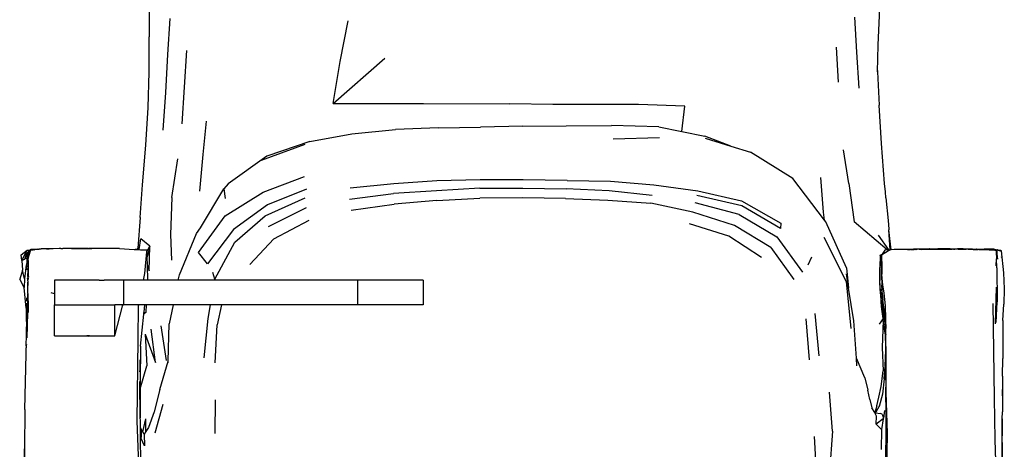
# Model space of a CAD drawing. Units: millimetres. Extents: x 266 to 791, y 189 to 524.
# Drawn here: x 356 to 423, y 435 to 464 of the extents above; entities that cross this region are included whole.
import ezdxf

# ---------------------------------------------------------------- set-up
doc = ezdxf.new("R2010")
doc.units = ezdxf.units.MM

msp = doc.modelspace()

# ---------------------------------------------------------------- linework, layer by layer
for p, q in [((364.835, 465.346), (364.828, 462.888)), ((414.517, 462.311), (414.632, 464.848)), ((366.11, 461.675), (366.273, 464.145)), ((377.858, 461.209), (378.385, 463.968)), ((413.058, 461.845), (412.934, 464.236)), ((364.829, 460.491), (364.828, 462.888)), ((365.978, 459.103), (366.11, 461.675)), ((367.386, 461.963), (367.06, 456.968)), ((411.662, 462.177), (411.795, 459.798)), ((413.22, 459.389), (413.058, 461.845)), ((414.467, 460.501), (414.517, 462.311)), ((377.382, 458.353), (380.884, 461.434)), ((377.382, 458.353), (377.858, 461.209)), ((364.76, 458.064), (364.829, 460.491)), ((414.456, 460.714), (414.467, 460.501)), ((414.467, 460.501), (414.581, 458.235)), ((365.792, 456.523), (365.978, 459.103)), ((377.382, 458.353), (380.541, 458.34)), ((380.541, 458.34), (383.538, 458.338)), ((383.538, 458.338), (389.418, 458.319)), ((392.335, 458.287), (389.418, 458.319)), ((395.259, 458.269), (392.335, 458.287)), ((364.615, 455.5), (364.76, 458.064)), ((398.175, 458.283), (395.259, 458.269)), ((401.34, 458.165), (398.175, 458.283)), ((401.141, 456.439), (401.34, 458.165)), ((414.741, 455.62), (414.581, 458.235)), ((368.726, 457.148), (368.495, 454.862)), ((375.774, 455.748), (378.648, 456.28)), ((378.648, 456.28), (381.621, 456.565)), ((384.553, 456.682), (381.621, 456.565)), ((384.553, 456.682), (387.403, 456.733)), ((390.289, 456.804), (387.403, 456.733)), ((390.289, 456.804), (393.248, 456.831)), ((393.248, 456.831), (396.341, 456.85)), ((399.571, 456.762), (396.341, 456.85)), ((399.571, 456.762), (401.141, 456.439)), ((401.141, 456.439), (402.705, 456.118)), ((375.774, 455.748), (372.861, 454.745)), ((399.614, 456.012), (396.452, 455.918)), ((404.485, 455.447), (402.705, 456.118)), ((402.725, 455.987), (404.485, 455.447)), ((414.943, 452.896), (414.741, 455.62)), ((364.375, 452.805), (364.615, 455.5)), ((372.501, 454.474), (375.461, 455.571)), ((404.485, 455.447), (405.821, 455.037)), ((408.691, 453.235), (405.821, 455.037)), ((412.516, 452.884), (412.151, 455.195)), ((366.385, 451.934), (366.787, 454.572)), ((368.495, 454.862), (368.276, 452.359)), ((372.861, 454.745), (370.229, 452.873)), ((372.609, 452.294), (375.416, 453.368)), ((384.448, 453.064), (381.507, 452.871)), ((387.385, 453.136), (384.448, 453.064)), ((390.314, 453.139), (387.385, 453.136)), ((393.311, 453.104), (390.314, 453.139)), ((393.311, 453.104), (396.282, 453.047)), ((396.282, 453.047), (399.222, 452.791)), ((410.864, 450.392), (408.691, 453.235)), ((410.786, 450.933), (410.603, 453.295)), ((364.213, 450.579), (364.375, 452.805)), ((368.334, 449.862), (369.933, 452.524)), ((370.229, 452.873), (369.933, 452.524)), ((369.933, 452.524), (370.018, 451.861)), ((370.015, 450.7), (372.609, 452.294)), ((375.546, 452.499), (372.893, 451.433)), ((381.507, 452.871), (378.525, 452.566)), ((384.419, 452.393), (381.478, 452.21)), ((387.362, 452.566), (384.419, 452.393)), ((387.362, 452.566), (390.308, 452.577)), ((390.308, 452.577), (393.245, 452.524)), ((396.19, 452.384), (393.245, 452.524)), ((399.105, 452.073), (396.19, 452.384)), ((399.222, 452.791), (402.219, 452.396)), ((402.219, 452.396), (405.21, 451.713)), ((412.516, 452.884), (412.877, 450.287)), ((415.003, 452.313), (414.943, 452.896)), ((415.039, 451.914), (415.003, 452.313)), ((366.385, 451.934), (366.28, 449.406)), ((372.733, 450.681), (375.474, 451.915)), ((378.497, 451.823), (381.478, 452.21)), ((384.444, 451.724), (381.536, 451.477)), ((384.444, 451.724), (387.371, 451.889)), ((390.294, 451.91), (387.371, 451.889)), ((393.198, 451.859), (390.294, 451.91)), ((393.198, 451.859), (396.103, 451.766)), ((396.103, 451.766), (399.018, 451.543)), ((405.213, 451.369), (402.158, 452.065)), ((405.21, 451.713), (407.886, 450.189)), ((415.039, 451.914), (415.191, 450.362)), ((372.893, 451.433), (370.588, 449.76)), ((372.958, 449.968), (375.553, 451.254)), ((378.592, 451.068), (381.536, 451.477)), ((401.889, 450.938), (399.018, 451.543)), ((404.729, 450.04), (401.889, 450.938)), ((405.036, 450.771), (402.037, 451.568)), ((407.861, 449.829), (405.213, 451.369)), ((410.864, 450.392), (410.786, 450.933)), ((364.213, 450.579), (364.068, 448.475)), ((368.206, 448.187), (370.015, 450.7)), ((370.669, 448.893), (372.733, 450.681)), ((373.337, 449.118), (375.748, 450.401)), ((405.036, 450.771), (407.612, 449.253)), ((410.948, 450.282), (410.864, 450.392)), ((412.35, 447.145), (410.948, 450.282)), ((415.134, 448.362), (412.877, 450.287)), ((415.191, 450.362), (415.23, 449.779)), ((368.052, 449.484), (368.334, 449.862)), ((370.588, 449.76), (368.82, 447.424)), ((404.335, 449.3), (401.651, 450.143)), ((407.206, 448.526), (404.729, 450.04)), ((407.886, 450.189), (407.861, 449.829)), ((415.23, 449.779), (415.234, 449.741)), ((415.234, 449.741), (415.234, 449.729)), ((415.389, 448.374), (415.234, 449.729)), ((415.326, 448.367), (415.234, 449.729)), ((364.158, 448.387), (364.257, 449.121)), ((364.869, 448.627), (364.257, 449.121)), ((366.28, 449.406), (366.368, 447.663)), ((366.9, 446.675), (368.052, 449.484)), ((369.32, 446.374), (370.669, 448.893)), ((373.337, 449.118), (371.701, 447.361)), ((406.575, 447.85), (404.335, 449.3)), ((407.612, 449.253), (409.364, 446.843)), ((410.813, 449.239), (412.341, 446.219)), ((414.507, 449.365), (415.214, 448.362)), ((356.106, 448.033), (356.524, 448.34)), ((356.148, 447.647), (356.524, 448.34)), ((356.442, 448.062), (356.712, 448.353)), ((356.524, 448.34), (356.712, 448.353)), ((356.594, 448.197), (356.631, 448.259)), ((356.712, 448.353), (356.631, 448.259)), ((356.66, 448.005), (356.74, 448.383)), ((356.66, 448.005), (356.778, 448.37)), ((356.712, 448.353), (356.74, 448.383)), ((356.744, 448.381), (356.74, 448.383)), ((356.768, 448.383), (356.744, 448.381)), ((356.744, 448.381), (356.778, 448.37)), ((357.246, 448.416), (356.768, 448.383)), ((356.878, 448.38), (356.778, 448.37)), ((356.778, 448.37), (356.824, 448.364)), ((356.824, 448.364), (356.904, 448.368)), ((356.878, 448.38), (356.881, 448.38)), ((356.907, 448.383), (356.881, 448.38)), ((356.97, 448.378), (356.904, 448.368)), ((356.907, 448.383), (356.912, 448.383)), ((356.912, 448.383), (357.246, 448.416)), ((356.97, 448.378), (356.988, 448.378)), ((357.016, 448.383), (356.988, 448.378)), ((357.02, 448.383), (357.016, 448.383)), ((357.02, 448.383), (357.033, 448.383)), ((357.033, 448.383), (357.482, 448.433)), ((357.246, 448.416), (357.257, 448.418)), ((357.257, 448.418), (357.32, 448.423)), ((357.335, 448.426), (357.32, 448.423)), ((357.367, 448.427), (357.335, 448.426)), ((357.367, 448.427), (357.398, 448.43)), ((357.398, 448.43), (357.482, 448.433)), ((357.571, 448.442), (357.482, 448.433)), ((357.839, 448.439), (357.571, 448.442)), ((357.839, 448.439), (358.023, 448.448)), ((358.299, 448.433), (357.839, 448.439)), ((358.093, 448.448), (358.023, 448.448)), ((358.183, 448.448), (358.093, 448.448)), ((358.712, 448.459), (358.183, 448.448)), ((358.809, 448.459), (358.712, 448.459)), ((358.809, 448.459), (358.947, 448.457)), ((359.379, 448.464), (358.947, 448.457)), ((359.547, 448.46), (359.379, 448.464)), ((359.547, 448.46), (359.586, 448.465)), ((359.871, 448.459), (359.547, 448.46)), ((359.586, 448.465), (359.668, 448.466)), ((359.668, 448.466), (360.823, 448.469)), ((360.706, 448.459), (359.871, 448.459)), ((360.706, 448.459), (360.739, 448.46)), ((360.781, 448.463), (360.739, 448.46)), ((362.419, 448.457), (360.781, 448.463)), ((360.823, 448.469), (360.92, 448.47)), ((362.587, 448.465), (360.92, 448.47)), ((362.81, 448.452), (362.587, 448.465)), ((362.81, 448.452), (363.816, 448.4)), ((363.819, 448.4), (363.816, 448.4)), ((363.819, 448.4), (363.884, 448.401)), ((363.819, 448.4), (364.666, 448.355)), ((364.058, 448.404), (363.884, 448.401)), ((363.884, 448.401), (364.056, 448.392)), ((364.056, 448.392), (364.063, 448.404)), ((364.056, 448.392), (364.058, 448.404)), ((364.056, 448.392), (364.065, 448.392)), ((364.058, 448.404), (364.068, 448.475)), ((364.063, 448.404), (364.058, 448.404)), ((364.068, 448.475), (364.063, 448.404)), ((364.063, 448.404), (364.065, 448.392)), ((364.065, 448.392), (364.158, 448.387)), ((364.158, 448.387), (364.693, 448.361)), ((364.653, 448.235), (364.506, 446.749)), ((364.666, 448.355), (364.653, 448.235)), ((364.666, 448.355), (364.693, 448.361)), ((364.693, 448.361), (364.701, 448.353)), ((364.702, 448.279), (364.701, 448.353)), ((364.702, 448.279), (364.869, 448.627)), ((364.708, 447.884), (364.702, 448.279)), ((364.869, 448.627), (364.708, 447.884)), ((364.83, 446.933), (364.869, 448.627)), ((407.206, 448.526), (408.768, 446.343)), ((415.326, 448.367), (414.735, 447.999)), ((414.959, 448.352), (414.786, 448.08)), ((415.134, 448.362), (414.959, 448.352)), ((415.137, 448.359), (415.134, 448.362)), ((415.141, 448.363), (415.137, 448.359)), ((415.214, 448.362), (415.141, 448.363)), ((415.214, 448.362), (415.236, 448.363)), ((415.239, 448.366), (415.236, 448.363)), ((415.249, 448.364), (415.239, 448.366)), ((415.249, 448.364), (415.326, 448.367)), ((415.326, 448.367), (415.332, 448.368)), ((415.338, 448.371), (415.332, 448.368)), ((415.335, 448.369), (415.332, 448.368)), ((415.389, 448.374), (415.338, 448.371)), ((415.61, 448.387), (415.389, 448.374)), ((416.517, 448.399), (415.61, 448.387)), ((416.517, 448.399), (416.559, 448.411)), ((416.517, 448.399), (416.669, 448.4)), ((416.559, 448.411), (416.927, 448.425)), ((416.669, 448.4), (416.674, 448.4)), ((416.674, 448.4), (416.682, 448.4)), ((416.682, 448.4), (416.69, 448.4)), ((416.69, 448.4), (416.701, 448.4)), ((416.704, 448.4), (416.701, 448.4)), ((416.711, 448.4), (416.704, 448.4)), ((416.711, 448.4), (416.717, 448.4)), ((416.717, 448.4), (416.723, 448.401)), ((416.723, 448.401), (416.727, 448.4)), ((416.746, 448.4), (416.727, 448.4)), ((416.746, 448.4), (416.751, 448.4)), ((416.751, 448.4), (416.761, 448.401)), ((416.761, 448.401), (416.769, 448.4)), ((416.769, 448.4), (416.774, 448.401)), ((416.774, 448.401), (416.78, 448.401)), ((416.78, 448.401), (416.789, 448.401)), ((416.789, 448.401), (416.795, 448.401)), ((416.795, 448.401), (416.805, 448.401)), ((416.805, 448.401), (416.814, 448.401)), ((416.814, 448.401), (416.827, 448.401)), ((416.827, 448.401), (416.841, 448.403)), ((416.841, 448.403), (416.855, 448.402)), ((416.855, 448.402), (416.861, 448.401)), ((416.861, 448.401), (416.875, 448.404)), ((416.875, 448.404), (416.898, 448.402)), ((416.898, 448.402), (416.901, 448.401)), ((416.901, 448.401), (416.916, 448.402)), ((416.916, 448.402), (416.925, 448.401)), ((416.925, 448.401), (416.932, 448.402)), ((418.019, 448.433), (416.927, 448.425)), ((416.932, 448.402), (416.944, 448.402)), ((416.944, 448.402), (416.948, 448.405)), ((416.948, 448.405), (416.955, 448.402)), ((416.955, 448.402), (416.96, 448.405)), ((416.96, 448.405), (416.963, 448.402)), ((416.967, 448.405), (416.963, 448.402)), ((416.975, 448.402), (416.967, 448.405)), ((416.99, 448.403), (416.975, 448.402)), ((417.003, 448.402), (416.99, 448.403)), ((417.008, 448.405), (417.003, 448.402)), ((417.013, 448.403), (417.008, 448.405)), ((417.025, 448.405), (417.013, 448.403)), ((417.031, 448.403), (417.025, 448.405)), ((417.043, 448.404), (417.031, 448.403)), ((417.049, 448.405), (417.043, 448.404)), ((417.057, 448.402), (417.049, 448.405)), ((417.057, 448.402), (417.071, 448.406)), ((417.071, 448.406), (417.074, 448.406)), ((417.074, 448.406), (417.078, 448.405)), ((417.078, 448.405), (417.082, 448.402)), ((417.092, 448.405), (417.082, 448.402)), ((417.092, 448.405), (417.099, 448.405)), ((417.099, 448.405), (417.103, 448.406)), ((417.103, 448.406), (417.107, 448.406)), ((417.107, 448.406), (417.112, 448.405)), ((417.112, 448.405), (417.115, 448.407)), ((417.115, 448.407), (417.121, 448.407)), ((417.121, 448.407), (417.127, 448.407)), ((417.127, 448.407), (417.131, 448.406)), ((417.131, 448.406), (417.14, 448.408)), ((417.145, 448.406), (417.14, 448.408)), ((417.163, 448.407), (417.145, 448.406)), ((417.163, 448.407), (417.17, 448.407)), ((417.176, 448.407), (417.17, 448.407)), ((417.181, 448.408), (417.176, 448.407)), ((417.183, 448.403), (417.181, 448.408)), ((417.183, 448.403), (417.188, 448.406)), ((417.188, 448.406), (417.197, 448.408)), ((417.215, 448.408), (417.197, 448.408)), ((417.22, 448.407), (417.215, 448.408)), ((417.233, 448.408), (417.22, 448.407)), ((417.238, 448.408), (417.233, 448.408)), ((417.243, 448.409), (417.238, 448.408)), ((417.252, 448.408), (417.243, 448.409)), ((417.257, 448.409), (417.252, 448.408)), ((417.261, 448.409), (417.257, 448.409)), ((417.267, 448.408), (417.261, 448.409)), ((417.276, 448.409), (417.267, 448.408)), ((417.281, 448.409), (417.276, 448.409)), ((417.287, 448.409), (417.281, 448.409)), ((417.29, 448.409), (417.287, 448.409)), ((417.297, 448.407), (417.29, 448.409)), ((417.304, 448.41), (417.297, 448.407)), ((417.308, 448.41), (417.304, 448.41)), ((417.308, 448.41), (417.319, 448.41)), ((417.319, 448.41), (417.326, 448.41)), ((417.326, 448.41), (417.33, 448.41)), ((417.33, 448.41), (417.337, 448.41)), ((417.337, 448.41), (417.344, 448.41)), ((417.344, 448.41), (417.35, 448.41)), ((417.35, 448.41), (417.357, 448.41)), ((417.356, 448.405), (417.35, 448.41)), ((417.373, 448.411), (417.356, 448.405)), ((417.464, 448.405), (417.356, 448.405)), ((417.357, 448.41), (417.373, 448.411)), ((417.373, 448.411), (417.377, 448.411)), ((417.377, 448.411), (417.419, 448.411)), ((417.536, 448.415), (417.419, 448.411)), ((417.464, 448.405), (417.568, 448.406)), ((417.615, 448.412), (417.536, 448.415)), ((417.568, 448.406), (417.615, 448.412)), ((417.66, 448.411), (417.615, 448.412)), ((417.66, 448.411), (417.785, 448.41)), ((417.785, 448.41), (417.807, 448.41)), ((417.836, 448.413), (417.807, 448.41)), ((418.063, 448.415), (417.836, 448.413)), ((417.836, 448.413), (418.053, 448.408)), ((418.028, 448.433), (418.019, 448.433)), ((418.028, 448.433), (418.06, 448.433)), ((418.053, 448.408), (418.071, 448.408)), ((418.06, 448.433), (418.57, 448.437)), ((418.071, 448.415), (418.063, 448.415)), ((418.093, 448.416), (418.071, 448.415)), ((418.071, 448.408), (418.112, 448.408)), ((418.11, 448.416), (418.093, 448.416)), ((418.113, 448.415), (418.11, 448.416)), ((418.112, 448.408), (418.163, 448.411)), ((418.113, 448.415), (418.119, 448.415)), ((418.119, 448.415), (418.166, 448.416)), ((418.119, 448.415), (418.163, 448.411)), ((418.163, 448.411), (418.166, 448.416)), ((418.166, 448.416), (418.169, 448.416)), ((418.169, 448.416), (418.185, 448.416)), ((418.185, 448.416), (418.203, 448.416)), ((418.203, 448.416), (418.209, 448.416)), ((418.209, 448.416), (418.22, 448.416)), ((418.22, 448.416), (418.228, 448.416)), ((418.228, 448.416), (418.238, 448.417)), ((418.238, 448.417), (418.246, 448.417)), ((418.246, 448.417), (418.256, 448.415)), ((418.256, 448.415), (418.261, 448.417)), ((418.261, 448.417), (418.263, 448.415)), ((418.263, 448.415), (418.273, 448.417)), ((418.273, 448.417), (418.289, 448.417)), ((418.289, 448.417), (418.298, 448.417)), ((418.298, 448.417), (418.318, 448.418)), ((418.332, 448.418), (418.318, 448.418)), ((418.34, 448.418), (418.332, 448.418)), ((418.34, 448.418), (418.351, 448.418)), ((418.351, 448.418), (418.378, 448.418)), ((418.378, 448.418), (418.497, 448.419)), ((418.497, 448.419), (418.574, 448.42)), ((419.431, 448.434), (418.57, 448.437)), ((418.574, 448.42), (418.748, 448.424)), ((418.574, 448.42), (418.676, 448.411)), ((418.676, 448.411), (418.761, 448.411)), ((418.748, 448.424), (419.094, 448.42)), ((418.761, 448.411), (419.11, 448.412)), ((419.094, 448.42), (419.157, 448.419)), ((419.166, 448.41), (419.11, 448.412)), ((419.157, 448.419), (419.182, 448.42)), ((419.166, 448.41), (419.232, 448.41)), ((419.182, 448.42), (419.344, 448.42)), ((419.232, 448.41), (419.368, 448.417)), ((419.232, 448.41), (419.547, 448.411)), ((419.344, 448.42), (419.368, 448.417)), ((419.368, 448.417), (419.431, 448.42)), ((419.368, 448.417), (419.547, 448.411)), ((419.431, 448.434), (419.916, 448.434)), ((419.431, 448.42), (419.463, 448.42)), ((419.463, 448.42), (419.516, 448.42)), ((419.516, 448.42), (419.521, 448.42)), ((419.521, 448.42), (419.561, 448.42)), ((419.784, 448.41), (419.547, 448.411)), ((419.577, 448.42), (419.561, 448.42)), ((419.591, 448.421), (419.577, 448.42)), ((419.624, 448.42), (419.591, 448.421)), ((419.637, 448.42), (419.624, 448.42)), ((419.644, 448.42), (419.637, 448.42)), ((419.651, 448.42), (419.644, 448.42)), ((419.651, 448.42), (419.656, 448.42)), ((419.656, 448.42), (419.661, 448.42)), ((419.661, 448.42), (419.666, 448.42)), ((419.666, 448.42), (419.669, 448.42)), ((419.674, 448.42), (419.669, 448.42)), ((419.674, 448.42), (419.698, 448.42)), ((419.698, 448.42), (419.729, 448.42)), ((419.809, 448.42), (419.729, 448.42)), ((419.784, 448.41), (419.729, 448.42)), ((419.858, 448.41), (419.784, 448.41)), ((419.893, 448.42), (419.809, 448.42)), ((419.91, 448.409), (419.858, 448.41)), ((419.915, 448.419), (419.893, 448.42)), ((420.04, 448.409), (419.91, 448.409)), ((419.959, 448.422), (419.915, 448.419)), ((420.309, 448.429), (419.916, 448.434)), ((419.959, 448.422), (420.009, 448.418)), ((420.203, 448.415), (420.009, 448.418)), ((420.04, 448.409), (420.159, 448.408)), ((420.159, 448.408), (420.23, 448.407)), ((420.186, 448.425), (420.284, 448.418)), ((420.203, 448.415), (420.284, 448.418)), ((420.23, 448.407), (420.356, 448.409)), ((420.292, 448.415), (420.284, 448.418)), ((420.309, 448.415), (420.292, 448.415)), ((420.726, 448.426), (420.309, 448.429)), ((420.369, 448.417), (420.309, 448.415)), ((420.356, 448.409), (420.42, 448.414)), ((420.42, 448.414), (420.369, 448.417)), ((420.42, 448.414), (420.44, 448.413)), ((420.44, 448.413), (420.515, 448.413)), ((420.539, 448.411), (420.515, 448.413)), ((420.642, 448.413), (420.539, 448.411)), ((420.642, 448.413), (420.69, 448.416)), ((420.69, 448.416), (420.711, 448.416)), ((420.732, 448.416), (420.711, 448.416)), ((420.835, 448.426), (420.726, 448.426)), ((420.732, 448.416), (420.796, 448.41)), ((420.796, 448.41), (420.831, 448.411)), ((420.932, 448.409), (420.831, 448.411)), ((420.835, 448.426), (421.736, 448.417)), ((420.932, 448.409), (421.092, 448.413)), ((420.997, 448.403), (420.932, 448.409)), ((420.997, 448.403), (421.072, 448.403)), ((421.072, 448.403), (421.152, 448.4)), ((421.078, 448.408), (421.152, 448.4)), ((421.092, 448.413), (421.19, 448.411)), ((421.152, 448.4), (421.188, 448.4)), ((421.2, 448.405), (421.161, 448.407)), ((421.188, 448.4), (421.227, 448.399)), ((421.213, 448.41), (421.19, 448.411)), ((421.227, 448.399), (421.2, 448.405)), ((421.227, 448.399), (421.265, 448.399)), ((421.303, 448.402), (421.265, 448.399)), ((421.265, 448.399), (421.304, 448.397)), ((421.303, 448.402), (421.338, 448.406)), ((421.326, 448.397), (421.303, 448.402)), ((421.326, 448.397), (421.304, 448.397)), ((421.458, 448.397), (421.326, 448.397)), ((421.338, 448.406), (421.378, 448.405)), ((421.378, 448.405), (421.458, 448.397)), ((421.378, 448.405), (421.485, 448.4)), ((421.458, 448.397), (421.485, 448.4)), ((421.485, 448.4), (421.502, 448.399)), ((421.502, 448.404), (421.496, 448.404)), ((421.502, 448.399), (421.554, 448.403)), ((421.502, 448.399), (421.602, 448.395)), ((421.558, 448.403), (421.554, 448.403)), ((421.558, 448.403), (421.561, 448.402)), ((421.645, 448.402), (421.561, 448.402)), ((421.602, 448.395), (421.623, 448.396)), ((421.623, 448.396), (421.644, 448.393)), ((421.644, 448.393), (421.678, 448.393)), ((421.645, 448.402), (421.672, 448.4)), ((421.672, 448.4), (421.678, 448.405)), ((421.76, 448.395), (421.672, 448.4)), ((421.931, 448.391), (421.678, 448.405)), ((421.678, 448.393), (421.688, 448.392)), ((421.688, 448.392), (421.702, 448.391)), ((421.702, 448.391), (421.717, 448.391)), ((421.717, 448.391), (421.742, 448.391)), ((422.387, 448.406), (421.736, 448.417)), ((421.742, 448.391), (422.084, 448.382)), ((421.76, 448.395), (421.782, 448.394)), ((421.946, 448.394), (421.931, 448.391)), ((422.025, 448.388), (421.946, 448.394)), ((422.025, 448.388), (422.084, 448.382)), ((422.025, 448.388), (422.52, 448.375)), ((422.084, 448.382), (422.533, 448.37)), ((422.22, 448.396), (422.52, 448.375)), ((422.551, 448.375), (422.387, 448.406)), ((422.453, 448.346), (422.498, 448.361)), ((422.501, 448.335), (422.453, 448.346)), ((422.533, 448.37), (422.498, 448.361)), ((422.501, 448.335), (422.498, 448.361)), ((422.582, 448.317), (422.501, 448.335)), ((422.52, 448.375), (422.551, 448.375)), ((422.533, 448.37), (422.566, 448.352)), ((422.551, 448.375), (422.651, 448.372)), ((422.566, 448.352), (422.594, 448.348)), ((422.578, 448.345), (422.566, 448.352)), ((422.589, 448.34), (422.578, 448.345)), ((422.589, 448.019), (422.582, 448.317)), ((422.594, 448.343), (422.589, 448.34)), ((422.589, 448.34), (422.595, 448.34)), ((422.592, 448.339), (422.589, 448.34)), ((422.594, 448.343), (422.592, 448.339)), ((422.592, 448.339), (422.593, 448.324)), ((422.593, 448.324), (422.596, 448.324)), ((422.593, 448.324), (422.6, 448.224)), ((422.616, 448.35), (422.594, 448.348)), ((422.594, 448.348), (422.594, 448.343)), ((422.6, 448.224), (422.604, 448.22)), ((422.616, 448.35), (422.651, 448.372)), ((422.669, 448.361), (422.651, 448.372)), ((422.685, 448.346), (422.669, 448.361)), ((422.669, 448.361), (422.879, 448.351)), ((422.685, 448.346), (422.771, 448.329)), ((422.771, 448.329), (422.839, 448.301)), ((422.839, 448.301), (422.879, 448.351)), ((422.893, 448.308), (422.878, 448.311)), ((422.879, 448.351), (422.893, 448.308)), ((422.893, 448.308), (423.053, 446.81)), ((356.148, 447.647), (356.106, 448.033)), ((356.339, 447.706), (356.148, 447.647)), ((356.148, 447.647), (356.214, 446.988)), ((356.442, 448.062), (356.339, 447.706)), ((356.438, 447.8), (356.447, 447.808)), ((356.506, 447.003), (356.521, 447.905)), ((356.521, 447.905), (356.544, 448.014)), ((356.544, 448.014), (356.55, 448.083)), ((356.589, 448.132), (356.55, 448.083)), ((356.58, 447.543), (356.586, 447.587)), ((356.583, 447.86), (356.589, 447.87)), ((356.597, 447.575), (356.584, 446.649)), ((356.586, 447.988), (356.588, 447.991)), ((356.591, 447.982), (356.586, 447.976)), ((356.586, 447.65), (356.59, 447.674)), ((356.586, 447.65), (356.589, 447.59)), ((356.589, 447.59), (356.586, 447.587)), ((356.588, 447.565), (356.586, 447.587)), ((356.586, 447.441), (356.588, 447.565)), ((356.587, 447.941), (356.59, 447.944)), ((356.589, 447.87), (356.587, 447.941)), ((356.587, 447.867), (356.589, 447.87)), ((356.595, 447.85), (356.587, 447.867)), ((356.589, 448.132), (356.588, 448.111)), ((356.588, 448.111), (356.593, 448.114)), ((356.588, 448.104), (356.588, 448.111)), ((356.588, 448.104), (356.593, 448.107)), ((356.591, 447.995), (356.588, 448.104)), ((356.588, 447.991), (356.591, 447.995)), ((356.591, 447.982), (356.588, 447.991)), ((356.588, 447.979), (356.591, 447.982)), ((356.59, 447.944), (356.588, 447.979)), ((356.597, 447.575), (356.588, 447.326)), ((356.591, 448.155), (356.589, 448.132)), ((356.589, 448.132), (356.593, 448.134)), ((356.59, 447.674), (356.591, 447.677)), ((356.596, 447.589), (356.59, 447.674)), ((356.594, 448.197), (356.591, 448.155)), ((356.591, 447.677), (356.592, 447.683)), ((356.591, 447.677), (356.592, 447.68)), ((356.592, 447.687), (356.594, 447.693)), ((356.592, 447.683), (356.592, 447.687)), ((356.592, 447.68), (356.592, 447.683)), ((356.595, 447.85), (356.593, 447.786)), ((356.593, 447.765), (356.593, 447.786)), ((356.593, 447.748), (356.593, 447.765)), ((356.594, 447.693), (356.593, 447.748)), ((356.626, 447.902), (356.595, 447.85)), ((356.596, 447.589), (356.597, 447.575)), ((356.626, 447.902), (356.66, 448.005)), ((364.717, 447.303), (364.708, 447.884)), ((368.82, 447.424), (368.206, 448.187)), ((409.973, 447.862), (409.73, 447.321)), ((414.657, 448.007), (414.638, 447.174)), ((414.657, 448.007), (414.786, 448.08)), ((414.68, 447.942), (414.657, 448.007)), ((414.735, 447.983), (414.68, 447.942)), ((414.68, 447.942), (414.727, 447.854)), ((414.735, 447.735), (414.727, 447.854)), ((414.786, 448.08), (414.735, 447.999)), ((414.735, 447.999), (414.735, 447.983)), ((414.735, 447.983), (414.747, 447.949)), ((414.735, 447.735), (414.735, 447.983)), ((414.735, 447.732), (414.735, 447.735)), ((414.737, 447.285), (414.735, 447.732)), ((414.747, 447.949), (414.766, 447.235)), ((422.564, 447.286), (422.584, 447.756)), ((422.581, 447.778), (422.584, 447.792)), ((422.581, 447.778), (422.584, 447.756)), ((422.589, 448.019), (422.582, 447.801)), ((422.582, 447.801), (422.584, 447.792)), ((422.592, 447.146), (422.584, 447.756)), ((422.604, 448.22), (422.604, 448.18)), ((422.608, 448.175), (422.604, 448.18)), ((422.608, 448.175), (422.609, 448.111)), ((422.611, 448.106), (422.609, 448.111)), ((422.611, 448.106), (422.636, 447.739)), ((422.89, 447.884), (422.89, 447.879)), ((422.89, 447.879), (422.896, 447.878)), ((422.892, 447.823), (422.897, 447.824)), ((422.896, 447.873), (422.896, 447.878)), ((356.214, 446.988), (356.012, 446.373)), ((356.345, 446.399), (356.214, 446.988)), ((356.456, 447.343), (356.345, 446.399)), ((356.576, 447.011), (356.57, 446.833)), ((356.577, 447.038), (356.575, 447.023)), ((356.576, 447.011), (356.575, 447.023)), ((356.576, 447.504), (356.58, 447.543)), ((356.58, 447.218), (356.577, 447.038)), ((356.58, 447.237), (356.581, 447.251)), ((356.58, 447.232), (356.58, 447.237)), ((356.58, 447.218), (356.58, 447.232)), ((356.581, 447.251), (356.582, 447.293)), ((356.583, 447.335), (356.582, 447.314)), ((356.587, 447.316), (356.582, 447.293)), ((356.582, 447.314), (356.582, 447.293)), ((356.583, 447.362), (356.586, 447.441)), ((356.583, 447.362), (356.583, 447.335)), ((356.588, 447.326), (356.583, 447.335)), ((356.587, 447.316), (356.588, 447.326)), ((364.717, 447.303), (364.83, 446.933)), ((364.733, 446.314), (364.717, 447.303)), ((412.35, 447.145), (412.503, 445.748)), ((414.638, 447.059), (414.62, 447.023)), ((414.633, 446.278), (414.62, 447.023)), ((414.638, 447.059), (414.633, 446.278)), ((414.638, 447.059), (414.638, 447.174)), ((414.675, 447.147), (414.674, 447.144)), ((414.675, 447.135), (414.674, 447.133)), ((414.737, 447.261), (414.728, 447.243)), ((414.737, 447.285), (414.729, 447.266)), ((414.737, 447.285), (414.737, 447.261)), ((414.737, 447.261), (414.738, 446.665)), ((414.766, 447.235), (414.77, 446.722)), ((422.592, 447.146), (422.617, 444.834)), ((356.32, 445.81), (356.012, 446.373)), ((356.345, 446.399), (356.32, 445.81)), ((356.496, 446.426), (356.505, 446.427)), ((356.527, 446.429), (356.537, 446.43)), ((356.536, 446.311), (356.53, 446.297)), ((356.561, 446.433), (356.573, 446.434)), ((356.571, 446.392), (356.561, 446.369)), ((356.57, 446.833), (356.575, 446.761)), ((356.57, 446.308), (356.571, 446.392)), ((356.571, 446.257), (356.57, 446.308)), ((356.572, 446.396), (356.571, 446.392)), ((356.571, 446.257), (356.571, 446.2)), ((356.572, 446.396), (356.573, 446.434)), ((356.574, 446.556), (356.573, 446.434)), ((356.574, 446.556), (356.575, 446.761)), ((356.575, 446.761), (356.584, 446.649)), ((356.589, 446.436), (356.583, 446.339)), ((356.589, 446.436), (356.583, 446.42)), ((356.583, 446.435), (356.589, 446.436)), ((356.584, 446.649), (356.615, 446.516)), ((356.59, 446.443), (356.589, 446.436)), ((358.392, 446.314), (358.392, 446.149)), ((359.237, 446.314), (358.392, 446.314)), ((360.571, 446.314), (359.237, 446.314)), ((361.438, 446.314), (360.571, 446.314)), ((361.438, 446.314), (361.765, 446.314)), ((363.081, 446.314), (361.765, 446.314)), ((363.081, 446.314), (363.081, 444.614)), ((364.174, 446.314), (363.081, 446.314)), ((364.428, 446.314), (364.174, 446.314)), ((364.506, 446.749), (364.428, 446.314)), ((364.733, 446.314), (364.428, 446.314)), ((366.819, 446.314), (364.733, 446.314)), ((366.819, 446.314), (366.9, 446.675)), ((369.31, 446.314), (366.819, 446.314)), ((369.32, 446.374), (369.167, 446.831)), ((369.31, 446.314), (369.32, 446.374)), ((379.035, 446.314), (369.31, 446.314)), ((379.035, 446.314), (379.035, 444.614)), ((383.508, 446.314), (379.035, 446.314)), ((383.508, 446.314), (383.508, 444.614)), ((412.341, 446.219), (412.65, 443.009)), ((412.503, 445.748), (412.345, 446.736)), ((414.692, 445.162), (414.633, 446.278)), ((414.64, 445.611), (414.633, 446.278)), ((414.738, 446.665), (414.753, 445.954)), ((414.779, 446.428), (414.77, 446.722)), ((414.822, 445.994), (414.779, 446.428)), ((423.053, 446.81), (423.11, 445.707)), ((356.459, 444.386), (356.32, 445.81)), ((356.57, 446.135), (356.556, 445.931)), ((356.57, 446.135), (356.571, 446.162)), ((356.571, 445.392), (356.57, 446.135)), ((356.571, 446.2), (356.571, 446.18)), ((356.571, 446.18), (356.571, 446.162)), ((358.392, 446.149), (358.392, 446.043)), ((358.392, 446.043), (358.392, 444.614)), ((412.855, 443.543), (412.503, 445.748)), ((414.64, 445.611), (414.692, 445.162)), ((414.833, 444.951), (414.753, 445.954)), ((414.778, 445.419), (414.758, 445.706)), ((414.923, 445.41), (414.822, 445.994)), ((422.519, 443.317), (422.577, 445.825)), ((423.11, 445.707), (423.069, 444.678)), ((356.495, 444.879), (356.508, 445.111)), ((356.565, 444.081), (356.566, 445.353)), ((356.57, 444.924), (356.566, 445.353)), ((356.571, 445.392), (356.57, 445.384)), ((356.57, 445.384), (356.586, 444.434)), ((358.392, 445.369), (358.158, 445.449)), ((414.692, 445.162), (414.725, 444.816)), ((414.709, 445.06), (414.692, 445.162)), ((414.952, 443.605), (414.709, 445.06)), ((414.725, 444.816), (414.709, 445.06)), ((414.778, 445.419), (414.833, 444.951)), ((414.868, 444.374), (414.778, 445.419)), ((415.023, 443.637), (414.833, 444.951)), ((415.023, 444.552), (414.923, 445.41)), ((356.457, 444.727), (356.459, 444.386)), ((356.459, 444.386), (356.468, 442.553)), ((356.499, 444.355), (356.492, 444.349)), ((356.598, 444.445), (356.586, 444.434)), ((356.586, 444.434), (356.587, 444.103)), ((358.392, 442.514), (358.392, 444.614)), ((358.392, 444.614), (362.492, 444.614)), ((362.492, 442.514), (363.045, 444.614)), ((362.492, 442.514), (362.492, 444.614)), ((363.045, 444.614), (362.492, 444.614)), ((363.045, 444.614), (363.081, 444.614)), ((364.12, 444.614), (363.081, 444.614)), ((364.077, 442.263), (364.113, 444.578)), ((364.12, 444.614), (364.113, 444.578)), ((364.54, 444.614), (364.12, 444.614)), ((364.484, 444.125), (364.54, 444.614)), ((364.653, 444.614), (364.54, 444.614)), ((364.634, 444.121), (364.653, 444.614)), ((366.461, 444.614), (364.653, 444.614)), ((366.461, 444.614), (366.194, 443.335)), ((369.023, 444.614), (366.461, 444.614)), ((368.865, 443.681), (369.023, 444.614)), ((369.76, 444.614), (369.023, 444.614)), ((369.76, 444.614), (369.472, 443.256)), ((379.035, 444.614), (369.76, 444.614)), ((383.508, 444.614), (379.035, 444.614)), ((414.759, 444.306), (414.725, 444.816)), ((414.78, 444.159), (414.759, 444.306)), ((414.829, 444.642), (414.792, 444.822)), ((414.969, 443.572), (414.829, 444.642)), ((415.037, 443.683), (415.023, 444.552)), ((422.332, 444.724), (422.408, 438.263)), ((422.56, 443.422), (422.617, 444.834)), ((423.018, 443.561), (423.069, 444.678)), ((356.475, 443.984), (356.476, 444.032)), ((356.478, 443.957), (356.475, 443.984)), ((356.478, 443.957), (356.478, 443.893)), ((356.489, 443.534), (356.489, 443.544)), ((356.527, 442.374), (356.565, 444.081)), ((364.233, 441.806), (364.47, 443.99)), ((364.634, 444.121), (364.47, 443.99)), ((364.47, 443.99), (364.471, 443.993)), ((364.471, 443.993), (364.481, 444.096)), ((364.481, 444.096), (364.484, 444.125)), ((364.481, 444.096), (364.634, 444.121)), ((368.578, 441.014), (368.865, 443.681)), ((409.845, 440.871), (409.599, 443.672)), ((410.204, 444.038), (410.481, 441.151)), ((413.027, 440.986), (412.855, 443.543)), ((414.844, 443.696), (414.591, 443.308)), ((414.844, 443.696), (414.78, 444.159)), ((414.863, 443.563), (414.798, 441.721)), ((414.852, 443.641), (414.844, 443.696)), ((414.863, 443.563), (414.852, 443.641)), ((415.004, 442.547), (414.863, 443.563)), ((414.969, 443.572), (414.952, 444.048)), ((414.952, 443.605), (414.98, 443.252)), ((414.98, 443.252), (414.969, 443.572)), ((415.023, 443.745), (415.023, 443.749)), ((415.037, 443.683), (415.023, 443.745)), ((415.037, 443.68), (415.037, 443.683)), ((415.043, 443.291), (415.037, 443.68)), ((423.018, 443.561), (423.005, 441.511)), ((356.468, 442.553), (356.478, 443.123)), ((365.275, 440.685), (364.982, 442.956)), ((365.637, 443.188), (365.984, 440.835)), ((366.13, 440.775), (366.194, 443.335)), ((369.331, 440.671), (369.472, 443.256)), ((414.98, 443.252), (415.004, 442.547)), ((415.043, 443.15), (415.025, 443.327)), ((415.042, 443.011), (415.026, 443.133)), ((415.043, 443.15), (415.042, 443.011)), ((415.066, 438.675), (415.042, 443.011)), ((415.043, 443.291), (415.043, 443.15)), ((356.463, 441.828), (356.468, 442.553)), ((358.392, 442.514), (360.071, 442.514)), ((360.071, 442.514), (360.678, 442.485)), ((360.071, 442.514), (360.583, 442.514)), ((360.765, 442.508), (360.583, 442.514)), ((360.583, 442.514), (362.492, 442.514)), ((362.492, 442.514), (360.678, 442.485)), ((364.028, 436.712), (364.077, 442.263)), ((364.551, 442.627), (364.679, 440.472)), ((364.551, 442.627), (365.275, 440.685)), ((415.03, 441.787), (415.004, 442.547)), ((415.029, 442.623), (415.029, 442.611)), ((415.029, 442.611), (415.03, 442.606)), ((415.03, 442.606), (415.029, 442.594)), ((415.03, 442.576), (415.029, 442.594)), ((415.03, 442.54), (415.03, 442.576)), ((415.03, 442.534), (415.03, 442.54)), ((415.039, 442.493), (415.03, 442.534)), ((415.038, 442.3), (415.031, 442.355)), ((415.039, 442.445), (415.039, 442.493)), ((356.46, 441.817), (356.459, 441.696)), ((356.459, 441.696), (356.459, 441.693)), ((356.459, 441.693), (356.459, 441.685)), ((356.459, 441.665), (356.459, 441.685)), ((356.461, 441.611), (356.459, 441.665)), ((356.459, 441.545), (356.461, 441.611)), ((356.46, 441.499), (356.459, 441.545)), ((356.463, 441.828), (356.46, 441.817)), ((356.47, 441.93), (356.463, 441.828)), ((364.233, 441.806), (364.222, 439.357)), ((414.798, 441.721), (414.861, 440.114)), ((414.983, 440.473), (415.027, 441.518)), ((415.027, 441.518), (415.03, 441.598)), ((415.027, 441.518), (415.028, 441.267)), ((415.03, 441.787), (415.03, 441.598)), ((415.035, 441.649), (415.03, 441.787)), ((415.035, 441.649), (415.032, 439.017)), ((423.008, 441.5), (423.005, 441.511)), ((356.371, 437.487), (356.455, 441.263)), ((356.453, 441.267), (356.455, 441.288)), ((356.453, 441.267), (356.455, 441.263)), ((356.454, 441.321), (356.455, 441.327)), ((356.455, 441.288), (356.454, 441.321)), ((356.455, 441.327), (356.457, 441.367)), ((356.456, 441.416), (356.458, 441.456)), ((356.457, 441.367), (356.456, 441.416)), ((356.458, 441.489), (356.46, 441.499)), ((356.458, 441.456), (356.458, 441.489)), ((364.214, 440.234), (364.219, 440.883)), ((413.604, 439.642), (413.027, 440.986)), ((413.063, 440.463), (413.027, 440.986)), ((422.994, 439.77), (423.001, 440.971)), ((423.008, 441.5), (423.001, 440.971)), ((364.203, 440.053), (364.214, 440.234)), ((364.224, 438.891), (364.679, 440.472)), ((365.569, 438.845), (366.13, 440.775)), ((366.128, 440.678), (366.13, 440.775)), ((414.92, 439.577), (414.981, 440.426)), ((414.981, 440.426), (414.935, 439.496)), ((414.983, 440.473), (414.981, 440.426)), ((413.604, 439.642), (413.812, 438.808)), ((414.72, 439.046), (414.861, 440.114)), ((414.92, 439.577), (414.817, 438.542)), ((422.994, 439.77), (422.977, 437.726)), ((364.231, 436.919), (364.198, 439.407)), ((364.222, 439.357), (364.224, 438.891)), ((364.224, 438.891), (364.231, 436.919)), ((365.569, 438.845), (365.167, 437.341)), ((414.563, 438.325), (414.72, 439.046)), ((415.05, 436.92), (415.032, 439.017)), ((422.98, 439.32), (422.962, 438.414)), ((411.413, 436.021), (411.2, 438.675)), ((413.944, 438.177), (413.812, 438.808)), ((413.944, 438.177), (414.089, 437.601)), ((414.43, 437.745), (414.563, 438.325)), ((414.817, 438.542), (414.582, 437.683)), ((415.161, 435.857), (415.066, 438.675)), ((422.408, 438.263), (422.46, 435.445)), ((356.371, 437.487), (356.365, 437.285)), ((365.756, 437.832), (365.211, 435.87)), ((369.342, 435.865), (369.356, 438.148)), ((414.276, 437.284), (414.089, 437.601)), ((414.43, 437.745), (414.286, 437.292)), ((414.398, 437.375), (414.582, 437.683)), ((414.582, 437.683), (414.628, 437.76)), ((422.977, 437.726), (422.978, 437.339)), ((356.365, 437.285), (356.338, 435.018)), ((364.234, 436.732), (364.231, 436.919)), ((364.405, 435.969), (364.618, 436.844)), ((364.61, 435.991), (364.618, 436.844)), ((365.167, 437.341), (364.787, 436.263)), ((414.276, 437.284), (414.286, 437.292)), ((414.291, 437.259), (414.276, 437.284)), ((414.286, 437.292), (414.398, 437.375)), ((414.291, 437.259), (414.327, 437.256)), ((414.318, 437.213), (414.291, 437.259)), ((414.392, 437.045), (414.318, 437.213)), ((414.327, 437.256), (414.398, 437.375)), ((414.327, 437.256), (414.672, 437.22)), ((414.37, 436.497), (414.392, 437.045)), ((414.864, 436.856), (414.37, 436.497)), ((414.776, 437.167), (414.672, 437.22)), ((414.864, 436.856), (414.745, 436.126)), ((414.776, 437.167), (414.873, 436.908)), ((414.873, 436.908), (414.864, 436.856)), ((414.957, 437.425), (414.873, 436.908)), ((415.036, 431.102), (415.05, 436.92)), ((415.059, 436.33), (415.05, 436.92)), ((422.975, 436.846), (422.965, 435.706)), ((422.972, 435.243), (422.975, 436.846)), ((422.975, 436.846), (422.978, 437.339)), ((364.135, 433.732), (364.028, 436.712)), ((364.238, 436.257), (364.234, 436.732)), ((364.24, 436.246), (364.238, 436.257)), ((364.405, 435.969), (364.24, 436.246)), ((364.293, 435.961), (364.24, 436.246)), ((364.3, 427.521), (364.24, 436.246)), ((364.787, 436.263), (364.61, 435.991)), ((414.37, 436.497), (414.745, 436.126)), ((364.293, 435.961), (364.279, 435.618)), ((364.279, 435.618), (364.281, 435.596)), ((364.281, 435.596), (364.287, 435.593)), ((364.283, 435.587), (364.281, 435.596)), ((364.293, 435.504), (364.283, 435.587)), ((364.293, 435.504), (364.293, 435.961)), ((364.518, 435.015), (364.293, 435.504)), ((364.496, 435.816), (364.405, 435.969)), ((364.61, 435.991), (364.496, 435.816)), ((364.496, 435.816), (364.518, 435.015)), ((410.161, 435.657), (410.301, 433.07)), ((411.413, 436.021), (411.187, 433.234)), ((414.745, 436.126), (414.723, 434.755)), ((415.088, 432.906), (415.161, 435.857)), ((422.967, 435.312), (422.965, 435.706)), ((356.338, 435.018), (356.314, 432.72)), ((356.338, 435.018), (356.331, 434.798)), ((422.46, 435.445), (422.574, 432.435)), ((422.965, 434.903), (422.967, 435.267)), ((422.976, 433.254), (422.965, 434.903)), ((422.967, 435.292), (422.967, 435.312)), ((422.967, 435.267), (422.967, 435.292)), ((422.972, 435.243), (422.976, 433.254)), ((356.314, 432.72), (356.331, 434.798))]:
    msp.add_line(p, q)

doc.saveas('drawing.dxf')
